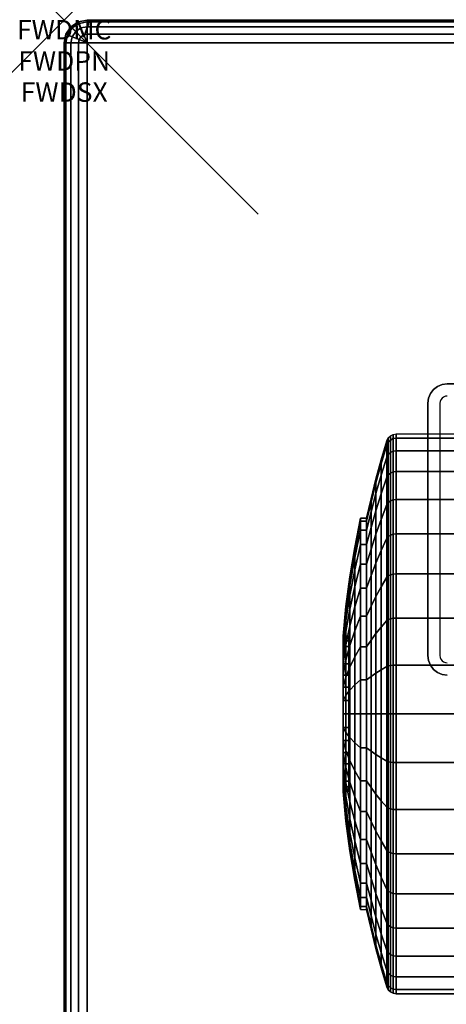
# Model space of a CAD drawing. Units: inches. Extents: x -0.2 to 48, y -30.6 to 0.
# Drawn here: x -0.2 to 2, y -5.1 to 0 of the extents above; entities that cross this region are included whole.
import ezdxf
from ezdxf.enums import TextEntityAlignment as Align

# ---------------------------------------------------------------- set-up
doc = ezdxf.new("R2010")
doc.units = ezdxf.units.IN
doc.header["$MEASUREMENT"] = 0
doc.header["$PDMODE"] = 3
doc.header["$PDSIZE"] = 1
for name, color, linetype in [('A-FURN-3-ATT', 7, 'Continuous'), ('A-FURN-3-NODE', 7, 'Continuous'), ('A-FURN-3-TABLE-LEG-CASTER-TREAD', 251, 'Continuous'), ('A-FURN-3-TABLE-LEG-CASTER-TRIM', 253, 'Continuous'), ('A-FURN-3-TABLE-LEG-MAIN', 253, 'Continuous'), ('A-FURN-3-TABLE-SURFACE-BOTTOM', 255, 'Continuous'), ('A-FURN-3-TABLE-SURFACE-EDGE', 255, 'Continuous'), ('A-FURN-3-TABLE-SURFACE-TOP-HPL_TFL', 255, 'Continuous')]:
    doc.layers.add(name, color=color, linetype=linetype)
doc.styles.get("Standard").update_dxf_attribs({"font": 'arial.ttf'})

msp = doc.modelspace()

# ---------------------------------------------------------------- linework, layer by layer
at = {"layer": 'A-FURN-3-NODE'}
msp.add_point((0, 0), dxfattribs=at)
at = {"layer": 'A-FURN-3-TABLE-LEG-CASTER-TRIM'}
for points, invisible_edges in [([(1.4676, -3.1811, 1.512), (1.4676, -3.175, 1.4425), (1.4676, -3.975, 1.4425), (1.4676, -3.9689, 1.512)], 10), ([(1.4676, -3.175, 1.4425), (1.4676, -3.1811, 1.373), (1.4676, -3.9689, 1.373), (1.4676, -3.975, 1.4425)], 10), ([(1.4676, -3.1991, 1.5793), (1.4676, -3.1811, 1.512), (1.4676, -3.9689, 1.512), (1.4676, -3.9509, 1.5793)], 10), ([(1.4676, -3.1811, 1.373), (1.4676, -3.1991, 1.3057), (1.4676, -3.9509, 1.3057), (1.4676, -3.9689, 1.373)], 10), ([(1.4676, -3.2286, 1.6425), (1.4676, -3.1991, 1.5793), (1.4676, -3.9509, 1.5793), (1.4676, -3.9214, 1.6425)], 10), ([(1.4676, -3.1991, 1.3057), (1.4676, -3.2286, 1.2425), (1.4676, -3.9214, 1.2425), (1.4676, -3.9509, 1.3057)], 10), ([(1.4676, -3.2686, 1.6996), (1.4676, -3.2286, 1.6425), (1.4676, -3.9214, 1.6425), (1.4676, -3.8814, 1.6996)], 10), ([(1.4676, -3.2286, 1.2425), (1.4676, -3.2686, 1.1854), (1.4676, -3.8814, 1.1854), (1.4676, -3.9214, 1.2425)], 10), ([(1.4676, -3.3179, 1.7489), (1.4676, -3.2686, 1.6996), (1.4676, -3.8814, 1.6996), (1.4676, -3.8321, 1.7489)], 10), ([(1.4676, -3.2686, 1.1854), (1.4676, -3.3179, 1.1361), (1.4676, -3.8321, 1.1361), (1.4676, -3.8814, 1.1854)], 10), ([(1.4676, -3.375, 1.7889), (1.4676, -3.3179, 1.7489), (1.4676, -3.8321, 1.7489), (1.4676, -3.775, 1.7889)], 10), ([(1.4676, -3.3179, 1.1361), (1.4676, -3.375, 1.0961), (1.4676, -3.775, 1.0961), (1.4676, -3.8321, 1.1361)], 10), ([(1.4676, -3.4382, 1.8184), (1.4676, -3.375, 1.7889), (1.4676, -3.775, 1.7889), (1.4676, -3.7118, 1.8184)], 10), ([(1.4676, -3.375, 1.0961), (1.4676, -3.4382, 1.0666), (1.4676, -3.7118, 1.0666), (1.4676, -3.775, 1.0961)], 10), ([(1.4676, -3.5055, 1.8364), (1.4676, -3.4382, 1.8184), (1.4676, -3.7118, 1.8184), (1.4676, -3.6445, 1.8364)], 10), ([(1.4676, -3.4382, 1.0666), (1.4676, -3.5055, 1.0486), (1.4676, -3.6445, 1.0486), (1.4676, -3.7118, 1.0666)], 10), ([(1.4676, -3.575, 1.8425), (1.4676, -3.5055, 1.8364), (1.4676, -3.6445, 1.8364), (1.4676, -3.575, 1.8425)], 2), ([(1.4676, -3.5055, 1.0486), (1.4676, -3.575, 1.0425), (1.4676, -3.575, 1.0425), (1.4676, -3.6445, 1.0486)], 8)]:
    msp.add_3dface(points, dxfattribs=dict(at, invisible_edges=invisible_edges))
at = {"layer": 'A-FURN-3-TABLE-LEG-MAIN'}
for points, invisible_edges in [([(1.975, -1.9375, 8.1862), (1.9653, -1.9388, 8.1862), (1.9491, -1.8784, 8.1862), (1.975, -1.875, 8.1862)], 10), ([(1.9425, -1.9563, 8.1862), (1.9388, -1.9653, 8.1862), (1.8784, -1.9491, 8.1862), (1.8884, -1.925, 8.1862)], 10), ([(1.9485, -1.9485, 8.1862), (1.9425, -1.9563, 8.1862), (1.8884, -1.925, 8.1862), (1.9043, -1.9043, 8.1862)], 10), ([(1.9563, -1.9425, 8.1862), (1.9485, -1.9485, 8.1862), (1.9043, -1.9043, 8.1862), (1.925, -1.8884, 8.1862)], 10), ([(1.9653, -1.9388, 8.1862), (1.9563, -1.9425, 8.1862), (1.925, -1.8884, 8.1862), (1.9491, -1.8784, 8.1862)], 10), ([(1.9388, -1.9653, 8.1862), (1.9375, -1.975, 8.1862), (1.875, -1.975, 8.1862), (1.8784, -1.9491, 8.1862)], 10), ([(1.875, -1.975, 8.1862), (1.9375, -1.975, 8.1862), (1.9375, -3.275, 8.1862), (1.875, -3.275, 8.1862)], 5), ([(1.9375, -3.275, 8.1862), (1.9388, -3.2847, 8.1862), (1.8784, -3.3009, 8.1862), (1.875, -3.275, 8.1862)], 10), ([(1.9388, -3.2847, 8.1862), (1.9425, -3.2938, 8.1862), (1.8884, -3.325, 8.1862), (1.8784, -3.3009, 8.1862)], 10), ([(1.9425, -3.2938, 8.1862), (1.9485, -3.3015, 8.1862), (1.9043, -3.3457, 8.1862), (1.8884, -3.325, 8.1862)], 10), ([(1.9485, -3.3015, 8.1862), (1.9563, -3.3075, 8.1862), (1.925, -3.3616, 8.1862), (1.9043, -3.3457, 8.1862)], 10), ([(1.9563, -3.3075, 8.1862), (1.9653, -3.3112, 8.1862), (1.9491, -3.3716, 8.1862), (1.925, -3.3616, 8.1862)], 10), ([(1.9653, -3.3112, 8.1862), (1.975, -3.3125, 8.1862), (1.975, -3.375, 8.1862), (1.9491, -3.3716, 8.1862)], 10)]:
    msp.add_3dface(points, dxfattribs=dict(at, invisible_edges=invisible_edges))
at = {"layer": 'A-FURN-3-TABLE-SURFACE-BOTTOM'}
msp.add_3dface([(0.1181, -0.1181, 27.9982), (47.8819, -0.1181, 27.9982), (47.8819, -29.8819, 27.9982), (0.1181, -29.8819, 27.9982)], dxfattribs=at)
at = {"layer": 'A-FURN-3-TABLE-SURFACE-TOP-HPL_TFL'}
msp.add_3dface([(0.1181, -29.8819, 28.9982), (47.8819, -29.8819, 28.9982), (47.8819, -0.1181, 28.9982), (0.1181, -0.1181, 28.9982)], dxfattribs=at)

# ---------------------------------------------------------------- texts
at = {"layer": 'A-FURN-3-ATT', "flags": 1}
for tag, text, p in [('FWDMC', 'FFA', (0, 0)), ('FWDPN', '22RG430E', (0, -0.1606)), ('FWDSX', 'HPL TOP', (0, -0.3213))]:
    msp.add_attdef(tag, text=text, height=0.1, dxfattribs=at).set_placement(p, align=Align.TOP_CENTER)

# ---------------------------------------------------------------- meshes
at = {"layer": 'A-FURN-3-TABLE-LEG-CASTER-TREAD'}
mesh = msp.add_polymesh((9, 9), dxfattribs=at)
for k, corner in enumerate([(1.5588, -2.5675, 1.4425), (1.5818, -2.4667, 1.4425), (1.607, -2.3665, 1.4425), (1.6344, -2.2668, 1.4425), (1.6639, -2.1677, 1.4425), (1.6709, -2.1535, 1.4425), (1.682, -2.1422, 1.4425), (1.6961, -2.135, 1.4425), (1.7117, -2.1325, 1.4425), (1.5588, -2.5828, 1.2675), (1.5818, -2.4836, 1.25), (1.607, -2.3848, 1.2326), (1.6344, -2.2866, 1.2153), (1.6639, -2.1891, 1.1981), (1.6709, -2.1751, 1.1957), (1.682, -2.164, 1.1937), (1.6961, -2.1569, 1.1924), (1.7117, -2.1544, 1.192), (1.5588, -2.6283, 1.0979), (1.5818, -2.5336, 1.0634), (1.607, -2.4393, 1.0292), (1.6344, -2.3457, 0.9951), (1.6639, -2.2526, 0.9612), (1.6709, -2.2392, 0.9563), (1.682, -2.2287, 0.9525), (1.6961, -2.2218, 0.95), (1.7117, -2.2195, 0.9491), (1.5588, -2.7025, 0.9387), (1.5818, -2.6152, 0.8884), (1.607, -2.5284, 0.8382), (1.6344, -2.442, 0.7884), (1.6639, -2.3562, 0.7388), (1.6709, -2.344, 0.7318), (1.682, -2.3342, 0.7261), (1.6961, -2.3279, 0.7225), (1.7117, -2.3258, 0.7212), (1.5588, -2.8032, 0.7949), (1.5818, -2.726, 0.7301), (1.607, -2.6492, 0.6657), (1.6344, -2.5728, 0.6016), (1.6639, -2.4969, 0.5379), (1.6709, -2.4861, 0.5288), (1.682, -2.4774, 0.5215), (1.6961, -2.4719, 0.5169), (1.7117, -2.47, 0.5153), (1.5588, -2.9274, 0.6707), (1.5818, -2.8626, 0.5935), (1.607, -2.7982, 0.5167), (1.6344, -2.7341, 0.4403), (1.6639, -2.6704, 0.3644), (1.6709, -2.6613, 0.3536), (1.682, -2.654, 0.3449), (1.6961, -2.6494, 0.3394), (1.7117, -2.6478, 0.3375), (1.5588, -3.0713, 0.57), (1.5818, -3.0209, 0.4827), (1.607, -2.9707, 0.3959), (1.6344, -2.9209, 0.3095), (1.6639, -2.8713, 0.2237), (1.6709, -2.8643, 0.2115), (1.682, -2.8586, 0.2017), (1.6961, -2.855, 0.1954), (1.7117, -2.8538, 0.1933), (1.5588, -3.2304, 0.4958), (1.5818, -3.1959, 0.4011), (1.607, -3.1617, 0.3068), (1.6344, -3.1276, 0.2132), (1.6639, -3.0937, 0.1201), (1.6709, -3.0888, 0.1067), (1.682, -3.085, 0.0962), (1.6961, -3.0825, 0.0893), (1.7117, -3.0816, 0.087), (1.5588, -3.4, 0.4503), (1.5818, -3.3825, 0.3511), (1.607, -3.3651, 0.2523), (1.6344, -3.3478, 0.1541), (1.6639, -3.3306, 0.0566), (1.6709, -3.3282, 0.0426), (1.682, -3.3262, 0.0315), (1.6961, -3.3249, 0.0244), (1.7117, -3.3245, 0.0219)]):
    mesh.set_mesh_vertex(divmod(k, 9), corner)
mesh = msp.add_polymesh((4, 9), dxfattribs=at)
for k, corner in enumerate([(1.5588, -2.8032, 2.0901), (1.5818, -2.726, 2.1549), (1.607, -2.6492, 2.2193), (1.6344, -2.5728, 2.2834), (1.6639, -2.4969, 2.3471), (1.6709, -2.4861, 2.3562), (1.682, -2.4774, 2.3635), (1.6961, -2.4719, 2.3681), (1.7117, -2.47, 2.3697), (1.5588, -2.7025, 1.9462), (1.5818, -2.6152, 1.9966), (1.607, -2.5284, 2.0468), (1.6344, -2.442, 2.0966), (1.6639, -2.3562, 2.1462), (1.6709, -2.344, 2.1532), (1.682, -2.3342, 2.1589), (1.6961, -2.3279, 2.1625), (1.7117, -2.3258, 2.1637), (1.5588, -2.6283, 1.7871), (1.5818, -2.5336, 1.8216), (1.607, -2.4393, 1.8558), (1.6344, -2.3457, 1.8899), (1.6639, -2.2526, 1.9238), (1.6709, -2.2392, 1.9287), (1.682, -2.2287, 1.9325), (1.6961, -2.2218, 1.935), (1.7117, -2.2195, 1.9359), (1.5588, -2.5828, 1.6175), (1.5818, -2.4836, 1.635), (1.607, -2.3848, 1.6524), (1.6344, -2.2866, 1.6697), (1.6639, -2.1891, 1.6869), (1.6709, -2.1751, 1.6893), (1.682, -2.164, 1.6913), (1.6961, -2.1569, 1.6926), (1.7117, -2.1544, 1.693)]):
    mesh.set_mesh_vertex(divmod(k, 9), corner)
mesh = msp.add_polymesh((9, 6), dxfattribs=at)
for k, corner in enumerate([(1.7117, -2.1325, 1.4425), (2.095, -2.1325, 1.4425), (2.1141, -2.1363, 1.4425), (2.1304, -2.1471, 1.4425), (2.1412, -2.1634, 1.4425), (2.145, -2.1825, 1.4425), (1.7117, -2.1544, 1.192), (2.095, -2.1544, 1.192), (2.1141, -2.1582, 1.1927), (2.1304, -2.1688, 1.1946), (2.1412, -2.1848, 1.1974), (2.145, -2.2037, 1.2007), (1.7117, -2.2195, 0.9491), (2.095, -2.2195, 0.9491), (2.1141, -2.2231, 0.9504), (2.1304, -2.2333, 0.9541), (2.1412, -2.2485, 0.9597), (2.145, -2.2665, 0.9662), (1.7117, -2.3258, 0.7212), (2.095, -2.3258, 0.7212), (2.1141, -2.3291, 0.7232), (2.1304, -2.3384, 0.7286), (2.1412, -2.3525, 0.7367), (2.145, -2.3691, 0.7462), (1.7117, -2.47, 0.5153), (2.095, -2.47, 0.5153), (2.1141, -2.4729, 0.5177), (2.1304, -2.4812, 0.5247), (2.1412, -2.4936, 0.5351), (2.145, -2.5083, 0.5474), (1.7117, -2.6478, 0.3375), (2.095, -2.6478, 0.3375), (2.1141, -2.6502, 0.3404), (2.1304, -2.6572, 0.3487), (2.1412, -2.6676, 0.3611), (2.145, -2.6799, 0.3758), (1.7117, -2.8538, 0.1933), (2.095, -2.8538, 0.1933), (2.1141, -2.8557, 0.1966), (2.1304, -2.8611, 0.2059), (2.1412, -2.8692, 0.22), (2.145, -2.8787, 0.2366), (1.7117, -3.0816, 0.087), (2.095, -3.0816, 0.087), (2.1141, -3.0829, 0.0906), (2.1304, -3.0866, 0.1008), (2.1412, -3.0922, 0.116), (2.145, -3.0987, 0.134), (1.7117, -3.3245, 0.0219), (2.095, -3.3245, 0.0219), (2.1141, -3.3252, 0.0257), (2.1304, -3.3271, 0.0363), (2.1412, -3.3299, 0.0523), (2.145, -3.3332, 0.0712)]):
    mesh.set_mesh_vertex(divmod(k, 6), corner)
mesh = msp.add_polymesh((4, 6), dxfattribs=at)
for k, corner in enumerate([(1.7117, -2.47, 2.3697), (2.095, -2.47, 2.3697), (2.1141, -2.4729, 2.3673), (2.1304, -2.4812, 2.3603), (2.1412, -2.4936, 2.3499), (2.145, -2.5083, 2.3376), (1.7117, -2.3258, 2.1637), (2.095, -2.3258, 2.1637), (2.1141, -2.3291, 2.1618), (2.1304, -2.3384, 2.1564), (2.1412, -2.3525, 2.1483), (2.145, -2.3691, 2.1387), (1.7117, -2.2195, 1.9359), (2.095, -2.2195, 1.9359), (2.1141, -2.2231, 1.9346), (2.1304, -2.2333, 1.9309), (2.1412, -2.2485, 1.9253), (2.145, -2.2665, 1.9188), (1.7117, -2.1544, 1.693), (2.095, -2.1544, 1.693), (2.1141, -2.1582, 1.6923), (2.1304, -2.1688, 1.6904), (2.1412, -2.1848, 1.6876), (2.145, -2.2037, 1.6843)]):
    mesh.set_mesh_vertex(divmod(k, 6), corner)
mesh = msp.add_polymesh((9, 9), dxfattribs=at)
for k, corner in enumerate([(1.5588, -4.0788, 2.315), (1.5818, -4.1291, 2.4023), (1.607, -4.1793, 2.4891), (1.6344, -4.2291, 2.5755), (1.6639, -4.2787, 2.6613), (1.6709, -4.2857, 2.6735), (1.682, -4.2914, 2.6833), (1.6961, -4.295, 2.6896), (1.7117, -4.2962, 2.6917), (1.5588, -3.9196, 2.3892), (1.5818, -3.9541, 2.4839), (1.607, -3.9883, 2.5782), (1.6344, -4.0224, 2.6718), (1.6639, -4.0563, 2.7649), (1.6709, -4.0612, 2.7783), (1.682, -4.065, 2.7888), (1.6961, -4.0675, 2.7957), (1.7117, -4.0684, 2.798), (1.5588, -3.75, 2.4347), (1.5818, -3.7675, 2.5339), (1.607, -3.7849, 2.6327), (1.6344, -3.8022, 2.7309), (1.6639, -3.8194, 2.8284), (1.6709, -3.8218, 2.8424), (1.682, -3.8238, 2.8535), (1.6961, -3.8251, 2.8606), (1.7117, -3.8255, 2.8631), (1.5588, -3.575, 2.45), (1.5818, -3.575, 2.5508), (1.607, -3.575, 2.651), (1.6344, -3.575, 2.7507), (1.6639, -3.575, 2.8498), (1.6709, -3.575, 2.864), (1.682, -3.575, 2.8753), (1.6961, -3.575, 2.8825), (1.7117, -3.575, 2.885), (1.5588, -3.4, 2.4347), (1.5818, -3.3825, 2.5339), (1.607, -3.3651, 2.6327), (1.6344, -3.3478, 2.7309), (1.6639, -3.3306, 2.8284), (1.6709, -3.3282, 2.8424), (1.682, -3.3262, 2.8535), (1.6961, -3.3249, 2.8606), (1.7117, -3.3245, 2.8631), (1.5588, -3.2304, 2.3892), (1.5818, -3.1959, 2.4839), (1.607, -3.1617, 2.5782), (1.6344, -3.1276, 2.6718), (1.6639, -3.0937, 2.7649), (1.6709, -3.0888, 2.7783), (1.682, -3.085, 2.7888), (1.6961, -3.0825, 2.7957), (1.7117, -3.0816, 2.798), (1.5588, -3.0713, 2.315), (1.5818, -3.0209, 2.4023), (1.607, -2.9707, 2.4891), (1.6344, -2.9209, 2.5755), (1.6639, -2.8713, 2.6613), (1.6709, -2.8643, 2.6735), (1.682, -2.8586, 2.6833), (1.6961, -2.855, 2.6896), (1.7117, -2.8538, 2.6917), (1.5588, -2.9274, 2.2143), (1.5818, -2.8626, 2.2915), (1.607, -2.7982, 2.3683), (1.6344, -2.7341, 2.4447), (1.6639, -2.6704, 2.5206), (1.6709, -2.6613, 2.5314), (1.682, -2.654, 2.5401), (1.6961, -2.6494, 2.5456), (1.7117, -2.6478, 2.5475), (1.5588, -2.8032, 2.0901), (1.5818, -2.726, 2.1549), (1.607, -2.6492, 2.2193), (1.6344, -2.5728, 2.2834), (1.6639, -2.4969, 2.3471), (1.6709, -2.4861, 2.3562), (1.682, -2.4774, 2.3635), (1.6961, -2.4719, 2.3681), (1.7117, -2.47, 2.3697)]):
    mesh.set_mesh_vertex(divmod(k, 9), corner)
mesh = msp.add_polymesh((9, 6), dxfattribs=at)
for k, corner in enumerate([(1.7117, -4.2962, 2.6917), (2.095, -4.2962, 2.6917), (2.1141, -4.2943, 2.6884), (2.1304, -4.2889, 2.6791), (2.1412, -4.2808, 2.665), (2.145, -4.2712, 2.6484), (1.7117, -4.0684, 2.798), (2.095, -4.0684, 2.798), (2.1141, -4.0671, 2.7944), (2.1304, -4.0634, 2.7842), (2.1412, -4.0578, 2.769), (2.145, -4.0513, 2.751), (1.7117, -3.8255, 2.8631), (2.095, -3.8255, 2.8631), (2.1141, -3.8248, 2.8593), (2.1304, -3.8229, 2.8487), (2.1412, -3.8201, 2.8327), (2.145, -3.8168, 2.8138), (1.7117, -3.575, 2.885), (2.095, -3.575, 2.885), (2.1141, -3.575, 2.8812), (2.1304, -3.575, 2.8704), (2.1412, -3.575, 2.8541), (2.145, -3.575, 2.835), (1.7117, -3.3245, 2.8631), (2.095, -3.3245, 2.8631), (2.1141, -3.3252, 2.8593), (2.1304, -3.3271, 2.8487), (2.1412, -3.3299, 2.8327), (2.145, -3.3332, 2.8138), (1.7117, -3.0816, 2.798), (2.095, -3.0816, 2.798), (2.1141, -3.0829, 2.7944), (2.1304, -3.0866, 2.7842), (2.1412, -3.0922, 2.769), (2.145, -3.0987, 2.751), (1.7117, -2.8538, 2.6917), (2.095, -2.8538, 2.6917), (2.1141, -2.8557, 2.6884), (2.1304, -2.8611, 2.6791), (2.1412, -2.8692, 2.665), (2.145, -2.8787, 2.6484), (1.7117, -2.6478, 2.5475), (2.095, -2.6478, 2.5475), (2.1141, -2.6502, 2.5446), (2.1304, -2.6572, 2.5363), (2.1412, -2.6676, 2.5239), (2.145, -2.6799, 2.5092), (1.7117, -2.47, 2.3697), (2.095, -2.47, 2.3697), (2.1141, -2.4729, 2.3673), (2.1304, -2.4812, 2.3603), (2.1412, -2.4936, 2.3499), (2.145, -2.5083, 2.3376)]):
    mesh.set_mesh_vertex(divmod(k, 6), corner)
mesh = msp.add_polymesh((9, 9), dxfattribs=at)
for k, corner in enumerate([(1.5588, -3.4, 0.4503), (1.5818, -3.3825, 0.3511), (1.607, -3.3651, 0.2523), (1.6344, -3.3478, 0.1541), (1.6639, -3.3306, 0.0566), (1.6709, -3.3282, 0.0426), (1.682, -3.3262, 0.0315), (1.6961, -3.3249, 0.0244), (1.7117, -3.3245, 0.0219), (1.5588, -3.575, 0.435), (1.5818, -3.575, 0.3342), (1.607, -3.575, 0.234), (1.6344, -3.575, 0.1343), (1.6639, -3.575, 0.0352), (1.6709, -3.575, 0.021), (1.682, -3.575, 0.0097), (1.6961, -3.575, 0.0025), (1.7117, -3.575), (1.5588, -3.75, 0.4503), (1.5818, -3.7675, 0.3511), (1.607, -3.7849, 0.2523), (1.6344, -3.8022, 0.1541), (1.6639, -3.8194, 0.0566), (1.6709, -3.8218, 0.0426), (1.682, -3.8238, 0.0315), (1.6961, -3.8251, 0.0244), (1.7117, -3.8255, 0.0219), (1.5588, -3.9196, 0.4958), (1.5818, -3.9541, 0.4011), (1.607, -3.9883, 0.3068), (1.6344, -4.0224, 0.2132), (1.6639, -4.0563, 0.1201), (1.6709, -4.0612, 0.1067), (1.682, -4.065, 0.0962), (1.6961, -4.0675, 0.0893), (1.7117, -4.0684, 0.087), (1.5588, -4.0788, 0.57), (1.5818, -4.1291, 0.4827), (1.607, -4.1793, 0.3959), (1.6344, -4.2291, 0.3095), (1.6639, -4.2787, 0.2237), (1.6709, -4.2857, 0.2115), (1.682, -4.2914, 0.2017), (1.6961, -4.295, 0.1954), (1.7117, -4.2962, 0.1933), (1.5588, -4.2226, 0.6707), (1.5818, -4.2874, 0.5935), (1.607, -4.3518, 0.5167), (1.6344, -4.4159, 0.4403), (1.6639, -4.4796, 0.3644), (1.6709, -4.4887, 0.3536), (1.682, -4.496, 0.3449), (1.6961, -4.5006, 0.3394), (1.7117, -4.5022, 0.3375), (1.5588, -4.3468, 0.7949), (1.5818, -4.424, 0.7301), (1.607, -4.5008, 0.6657), (1.6344, -4.5772, 0.6016), (1.6639, -4.6531, 0.5379), (1.6709, -4.6639, 0.5288), (1.682, -4.6726, 0.5215), (1.6961, -4.6781, 0.5169), (1.7117, -4.68, 0.5153), (1.5588, -4.4475, 0.9388), (1.5818, -4.5348, 0.8884), (1.607, -4.6216, 0.8382), (1.6344, -4.708, 0.7884), (1.6639, -4.7938, 0.7388), (1.6709, -4.806, 0.7318), (1.682, -4.8158, 0.7261), (1.6961, -4.8221, 0.7225), (1.7117, -4.8242, 0.7213), (1.5588, -4.5217, 1.0979), (1.5818, -4.6164, 1.0634), (1.607, -4.7107, 1.0292), (1.6344, -4.8043, 0.9951), (1.6639, -4.8974, 0.9612), (1.6709, -4.9108, 0.9563), (1.682, -4.9213, 0.9525), (1.6961, -4.9282, 0.95), (1.7117, -4.9305, 0.9491)]):
    mesh.set_mesh_vertex(divmod(k, 9), corner)
mesh = msp.add_polymesh((9, 6), dxfattribs=at)
for k, corner in enumerate([(1.7117, -3.3245, 0.0219), (2.095, -3.3245, 0.0219), (2.1141, -3.3252, 0.0257), (2.1304, -3.3271, 0.0363), (2.1412, -3.3299, 0.0523), (2.145, -3.3332, 0.0712), (1.7117, -3.575), (2.095, -3.575), (2.1141, -3.575, 0.0038), (2.1304, -3.575, 0.0146), (2.1412, -3.575, 0.0309), (2.145, -3.575, 0.05), (1.7117, -3.8255, 0.0219), (2.095, -3.8255, 0.0219), (2.1141, -3.8248, 0.0257), (2.1304, -3.8229, 0.0363), (2.1412, -3.8201, 0.0523), (2.145, -3.8168, 0.0712), (1.7117, -4.0684, 0.087), (2.095, -4.0684, 0.087), (2.1141, -4.0671, 0.0906), (2.1304, -4.0634, 0.1008), (2.1412, -4.0578, 0.116), (2.145, -4.0513, 0.134), (1.7117, -4.2962, 0.1933), (2.095, -4.2962, 0.1933), (2.1141, -4.2943, 0.1966), (2.1304, -4.2889, 0.2059), (2.1412, -4.2808, 0.22), (2.145, -4.2712, 0.2366), (1.7117, -4.5022, 0.3375), (2.095, -4.5022, 0.3375), (2.1141, -4.4998, 0.3404), (2.1304, -4.4928, 0.3487), (2.1412, -4.4824, 0.3611), (2.145, -4.4701, 0.3758), (1.7117, -4.68, 0.5153), (2.095, -4.68, 0.5153), (2.1141, -4.6771, 0.5177), (2.1304, -4.6688, 0.5247), (2.1412, -4.6564, 0.5351), (2.145, -4.6417, 0.5474), (1.7117, -4.8242, 0.7213), (2.095, -4.8242, 0.7213), (2.1141, -4.8209, 0.7232), (2.1304, -4.8116, 0.7286), (2.1412, -4.7975, 0.7367), (2.145, -4.7809, 0.7463), (1.7117, -4.9305, 0.9491), (2.095, -4.9305, 0.9491), (2.1141, -4.9269, 0.9504), (2.1304, -4.9167, 0.9541), (2.1412, -4.9015, 0.9597), (2.145, -4.8835, 0.9662)]):
    mesh.set_mesh_vertex(divmod(k, 6), corner)
mesh = msp.add_polymesh((9, 9), dxfattribs=at)
for k, corner in enumerate([(1.5588, -4.5217, 1.0979), (1.5818, -4.6164, 1.0634), (1.607, -4.7107, 1.0292), (1.6344, -4.8043, 0.9951), (1.6639, -4.8974, 0.9612), (1.6709, -4.9108, 0.9563), (1.682, -4.9213, 0.9525), (1.6961, -4.9282, 0.95), (1.7117, -4.9305, 0.9491), (1.5588, -4.5672, 1.2675), (1.5818, -4.6664, 1.25), (1.607, -4.7652, 1.2326), (1.6344, -4.8634, 1.2153), (1.6639, -4.9609, 1.1981), (1.6709, -4.9749, 1.1957), (1.682, -4.986, 1.1937), (1.6961, -4.9931, 1.1924), (1.7117, -4.9956, 1.192), (1.5588, -4.5825, 1.4425), (1.5818, -4.6833, 1.4425), (1.607, -4.7835, 1.4425), (1.6344, -4.8832, 1.4425), (1.6639, -4.9823, 1.4425), (1.6709, -4.9965, 1.4425), (1.682, -5.0078, 1.4425), (1.6961, -5.015, 1.4425), (1.7117, -5.0175, 1.4425), (1.5588, -4.5672, 1.6175), (1.5818, -4.6664, 1.635), (1.607, -4.7652, 1.6524), (1.6344, -4.8634, 1.6697), (1.6639, -4.9609, 1.6869), (1.6709, -4.9749, 1.6893), (1.682, -4.986, 1.6913), (1.6961, -4.9931, 1.6926), (1.7117, -4.9956, 1.693), (1.5588, -4.5217, 1.7871), (1.5818, -4.6164, 1.8216), (1.607, -4.7107, 1.8558), (1.6344, -4.8043, 1.8899), (1.6639, -4.8974, 1.9238), (1.6709, -4.9108, 1.9287), (1.682, -4.9213, 1.9325), (1.6961, -4.9282, 1.935), (1.7117, -4.9305, 1.9359), (1.5588, -4.4475, 1.9463), (1.5818, -4.5348, 1.9966), (1.607, -4.6216, 2.0468), (1.6344, -4.708, 2.0966), (1.6639, -4.7938, 2.1462), (1.6709, -4.806, 2.1532), (1.682, -4.8158, 2.1589), (1.6961, -4.8221, 2.1625), (1.7117, -4.8242, 2.1638), (1.5588, -4.3468, 2.0901), (1.5818, -4.424, 2.1549), (1.607, -4.5008, 2.2193), (1.6344, -4.5772, 2.2834), (1.6639, -4.6531, 2.3471), (1.6709, -4.6639, 2.3562), (1.682, -4.6726, 2.3635), (1.6961, -4.6781, 2.3681), (1.7117, -4.68, 2.3697), (1.5588, -4.2226, 2.2143), (1.5818, -4.2874, 2.2915), (1.607, -4.3518, 2.3683), (1.6344, -4.4159, 2.4447), (1.6639, -4.4796, 2.5206), (1.6709, -4.4887, 2.5314), (1.682, -4.496, 2.5401), (1.6961, -4.5006, 2.5456), (1.7117, -4.5022, 2.5475), (1.5588, -4.0788, 2.315), (1.5818, -4.1291, 2.4023), (1.607, -4.1793, 2.4891), (1.6344, -4.2291, 2.5755), (1.6639, -4.2787, 2.6613), (1.6709, -4.2857, 2.6735), (1.682, -4.2914, 2.6833), (1.6961, -4.295, 2.6896), (1.7117, -4.2962, 2.6917)]):
    mesh.set_mesh_vertex(divmod(k, 9), corner)
mesh = msp.add_polymesh((9, 6), dxfattribs=at)
for k, corner in enumerate([(1.7117, -4.9305, 0.9491), (2.095, -4.9305, 0.9491), (2.1141, -4.9269, 0.9504), (2.1304, -4.9167, 0.9541), (2.1412, -4.9015, 0.9597), (2.145, -4.8835, 0.9662), (1.7117, -4.9956, 1.192), (2.095, -4.9956, 1.192), (2.1141, -4.9918, 1.1927), (2.1304, -4.9812, 1.1946), (2.1412, -4.9652, 1.1974), (2.145, -4.9463, 1.2007), (1.7117, -5.0175, 1.4425), (2.095, -5.0175, 1.4425), (2.1141, -5.0137, 1.4425), (2.1304, -5.0029, 1.4425), (2.1412, -4.9866, 1.4425), (2.145, -4.9675, 1.4425), (1.7117, -4.9956, 1.693), (2.095, -4.9956, 1.693), (2.1141, -4.9918, 1.6923), (2.1304, -4.9812, 1.6904), (2.1412, -4.9652, 1.6876), (2.145, -4.9463, 1.6843), (1.7117, -4.9305, 1.9359), (2.095, -4.9305, 1.9359), (2.1141, -4.9269, 1.9346), (2.1304, -4.9167, 1.9309), (2.1412, -4.9015, 1.9253), (2.145, -4.8835, 1.9188), (1.7117, -4.8242, 2.1638), (2.095, -4.8242, 2.1638), (2.1141, -4.8209, 2.1618), (2.1304, -4.8116, 2.1564), (2.1412, -4.7975, 2.1483), (2.145, -4.7809, 2.1388), (1.7117, -4.68, 2.3697), (2.095, -4.68, 2.3697), (2.1141, -4.6771, 2.3673), (2.1304, -4.6688, 2.3603), (2.1412, -4.6564, 2.3499), (2.145, -4.6417, 2.3376), (1.7117, -4.5022, 2.5475), (2.095, -4.5022, 2.5475), (2.1141, -4.4998, 2.5446), (2.1304, -4.4928, 2.5363), (2.1412, -4.4824, 2.5239), (2.145, -4.4701, 2.5092), (1.7117, -4.2962, 2.6917), (2.095, -4.2962, 2.6917), (2.1141, -4.2943, 2.6884), (2.1304, -4.2889, 2.6791), (2.1412, -4.2808, 2.665), (2.145, -4.2712, 2.6484)]):
    mesh.set_mesh_vertex(divmod(k, 6), corner)
at = {"layer": 'A-FURN-3-TABLE-LEG-CASTER-TRIM'}
mesh = msp.add_polymesh((36, 5), dxfattribs=dict(at, m_close=True))
for k, corner in enumerate([(1.4375, -3.175, 1.4425), (1.4528, -3.0221, 1.4425), (1.473, -2.8698, 1.4425), (1.4981, -2.7182, 1.4425), (1.5281, -2.5675, 1.4425), (1.4375, -3.1811, 1.373), (1.4528, -3.0305, 1.3465), (1.473, -2.8805, 1.32), (1.4981, -2.7312, 1.2937), (1.5281, -2.5828, 1.2675), (1.4375, -3.1991, 1.3057), (1.4528, -3.0555, 1.2534), (1.473, -2.9123, 1.2013), (1.4981, -2.7699, 1.1495), (1.5281, -2.6283, 1.0979), (1.4375, -3.2286, 1.2425), (1.4528, -3.0962, 1.1661), (1.473, -2.9643, 1.0899), (1.4981, -2.833, 1.0141), (1.5281, -2.7025, 0.9388), (1.4375, -3.2686, 1.1854), (1.4528, -3.1515, 1.0871), (1.473, -3.0348, 0.9892), (1.4981, -2.9187, 0.8918), (1.5281, -2.8032, 0.7949), (1.4375, -3.3179, 1.1361), (1.4528, -3.2196, 1.019), (1.473, -3.1217, 0.9023), (1.4981, -3.0243, 0.7862), (1.5281, -2.9274, 0.6707), (1.4375, -3.375, 1.0961), (1.4528, -3.2986, 0.9637), (1.473, -3.2224, 0.8318), (1.4981, -3.1466, 0.7005), (1.5281, -3.0713, 0.57), (1.4375, -3.4382, 1.0666), (1.4528, -3.3859, 0.923), (1.473, -3.3338, 0.7798), (1.4981, -3.282, 0.6374), (1.5281, -3.2304, 0.4958), (1.4375, -3.5055, 1.0486), (1.4528, -3.479, 0.898), (1.473, -3.4525, 0.748), (1.4981, -3.4262, 0.5987), (1.5281, -3.4, 0.4503), (1.4375, -3.575, 1.0425), (1.4528, -3.575, 0.8896), (1.473, -3.575, 0.7373), (1.4981, -3.575, 0.5857), (1.5281, -3.575, 0.435), (1.4375, -3.6445, 1.0486), (1.4528, -3.671, 0.898), (1.473, -3.6975, 0.748), (1.4981, -3.7238, 0.5987), (1.5281, -3.75, 0.4503), (1.4375, -3.7118, 1.0666), (1.4528, -3.7641, 0.923), (1.473, -3.8162, 0.7798), (1.4981, -3.868, 0.6374), (1.5281, -3.9196, 0.4958), (1.4375, -3.775, 1.0961), (1.4528, -3.8514, 0.9637), (1.473, -3.9276, 0.8318), (1.4981, -4.0034, 0.7005), (1.5281, -4.0788, 0.57), (1.4375, -3.8321, 1.1361), (1.4528, -3.9304, 1.019), (1.473, -4.0283, 0.9023), (1.4981, -4.1257, 0.7862), (1.5281, -4.2226, 0.6707), (1.4375, -3.8814, 1.1854), (1.4528, -3.9985, 1.0871), (1.473, -4.1152, 0.9892), (1.4981, -4.2313, 0.8918), (1.5281, -4.3468, 0.7949), (1.4375, -3.9214, 1.2425), (1.4528, -4.0538, 1.1661), (1.473, -4.1857, 1.0899), (1.4981, -4.317, 1.0141), (1.5281, -4.4475, 0.9388), (1.4375, -3.9509, 1.3057), (1.4528, -4.0945, 1.2534), (1.473, -4.2377, 1.2013), (1.4981, -4.3801, 1.1495), (1.5281, -4.5217, 1.0979), (1.4375, -3.9689, 1.373), (1.4528, -4.1195, 1.3465), (1.473, -4.2695, 1.32), (1.4981, -4.4188, 1.2937), (1.5281, -4.5672, 1.2675), (1.4375, -3.975, 1.4425), (1.4528, -4.1279, 1.4425), (1.473, -4.2802, 1.4425), (1.4981, -4.4318, 1.4425), (1.5281, -4.5825, 1.4425), (1.4375, -3.9689, 1.512), (1.4528, -4.1195, 1.5385), (1.473, -4.2695, 1.565), (1.4981, -4.4188, 1.5913), (1.5281, -4.5672, 1.6175), (1.4375, -3.9509, 1.5793), (1.4528, -4.0945, 1.6316), (1.473, -4.2377, 1.6837), (1.4981, -4.3801, 1.7355), (1.5281, -4.5217, 1.7871), (1.4375, -3.9214, 1.6425), (1.4528, -4.0538, 1.7189), (1.473, -4.1857, 1.7951), (1.4981, -4.317, 1.8709), (1.5281, -4.4475, 1.9462), (1.4375, -3.8814, 1.6996), (1.4528, -3.9985, 1.7979), (1.473, -4.1152, 1.8958), (1.4981, -4.2313, 1.9932), (1.5281, -4.3468, 2.0901), (1.4375, -3.8321, 1.7489), (1.4528, -3.9304, 1.866), (1.473, -4.0283, 1.9827), (1.4981, -4.1257, 2.0988), (1.5281, -4.2226, 2.2143), (1.4375, -3.775, 1.7889), (1.4528, -3.8514, 1.9213), (1.473, -3.9276, 2.0532), (1.4981, -4.0034, 2.1845), (1.5281, -4.0788, 2.315), (1.4375, -3.7118, 1.8184), (1.4528, -3.7641, 1.962), (1.473, -3.8162, 2.1052), (1.4981, -3.868, 2.2476), (1.5281, -3.9196, 2.3892), (1.4375, -3.6445, 1.8364), (1.4528, -3.671, 1.987), (1.473, -3.6975, 2.137), (1.4981, -3.7238, 2.2863), (1.5281, -3.75, 2.4347), (1.4375, -3.575, 1.8425), (1.4528, -3.575, 1.9954), (1.473, -3.575, 2.1477), (1.4981, -3.575, 2.2993), (1.5281, -3.575, 2.45), (1.4375, -3.5055, 1.8364), (1.4528, -3.479, 1.987), (1.473, -3.4525, 2.137), (1.4981, -3.4262, 2.2863), (1.5281, -3.4, 2.4347), (1.4375, -3.4382, 1.8184), (1.4528, -3.3859, 1.962), (1.473, -3.3338, 2.1052), (1.4981, -3.282, 2.2476), (1.5281, -3.2304, 2.3892), (1.4375, -3.375, 1.7889), (1.4528, -3.2986, 1.9213), (1.473, -3.2224, 2.0532), (1.4981, -3.1466, 2.1845), (1.5281, -3.0713, 2.315), (1.4375, -3.3179, 1.7489), (1.4528, -3.2196, 1.866), (1.473, -3.1217, 1.9827), (1.4981, -3.0243, 2.0988), (1.5281, -2.9274, 2.2143), (1.4375, -3.2686, 1.6996), (1.4528, -3.1515, 1.7979), (1.473, -3.0348, 1.8958), (1.4981, -2.9187, 1.9932), (1.5281, -2.8032, 2.0901), (1.4375, -3.2286, 1.6425), (1.4528, -3.0962, 1.7189), (1.473, -2.9643, 1.7951), (1.4981, -2.833, 1.8709), (1.5281, -2.7025, 1.9463), (1.4375, -3.1991, 1.5793), (1.4528, -3.0555, 1.6316), (1.473, -2.9123, 1.6837), (1.4981, -2.7699, 1.7355), (1.5281, -2.6283, 1.7871), (1.4375, -3.1811, 1.512), (1.4528, -3.0305, 1.5385), (1.473, -2.8805, 1.565), (1.4981, -2.7312, 1.5913), (1.5281, -2.5828, 1.6175)]):
    mesh.set_mesh_vertex(divmod(k, 5), corner)
mesh = msp.add_polymesh((2, 36), dxfattribs=dict(at, n_close=True))
for k, corner in enumerate([(1.5588, -4.5825, 1.4425), (1.5588, -4.5672, 1.6175), (1.5588, -4.5217, 1.7871), (1.5588, -4.4475, 1.9462), (1.5588, -4.3468, 2.0901), (1.5588, -4.2226, 2.2143), (1.5588, -4.0788, 2.315), (1.5588, -3.9196, 2.3892), (1.5588, -3.75, 2.4347), (1.5588, -3.575, 2.45), (1.5588, -3.4, 2.4347), (1.5588, -3.2304, 2.3892), (1.5588, -3.0713, 2.315), (1.5588, -2.9274, 2.2143), (1.5588, -2.8032, 2.0901), (1.5588, -2.7025, 1.9462), (1.5588, -2.6283, 1.7871), (1.5588, -2.5828, 1.6175), (1.5588, -2.5675, 1.4425), (1.5588, -2.5828, 1.2675), (1.5588, -2.6283, 1.0979), (1.5588, -2.7025, 0.9388), (1.5588, -2.8032, 0.7949), (1.5588, -2.9274, 0.6707), (1.5588, -3.0713, 0.57), (1.5588, -3.2304, 0.4958), (1.5588, -3.4, 0.4503), (1.5588, -3.575, 0.435), (1.5588, -3.75, 0.4503), (1.5588, -3.9196, 0.4958), (1.5588, -4.0788, 0.57), (1.5588, -4.2226, 0.6707), (1.5588, -4.3468, 0.7949), (1.5588, -4.4475, 0.9388), (1.5588, -4.5217, 1.0979), (1.5588, -4.5672, 1.2675), (1.5281, -4.5825, 1.4425), (1.5281, -4.5672, 1.6175), (1.5281, -4.5217, 1.7871), (1.5281, -4.4475, 1.9462), (1.5281, -4.3468, 2.0901), (1.5281, -4.2226, 2.2143), (1.5281, -4.0788, 2.315), (1.5281, -3.9196, 2.3892), (1.5281, -3.75, 2.4347), (1.5281, -3.575, 2.45), (1.5281, -3.4, 2.4347), (1.5281, -3.2304, 2.3892), (1.5281, -3.0713, 2.315), (1.5281, -2.9274, 2.2143), (1.5281, -2.8032, 2.0901), (1.5281, -2.7025, 1.9462), (1.5281, -2.6283, 1.7871), (1.5281, -2.5828, 1.6175), (1.5281, -2.5675, 1.4425), (1.5281, -2.5828, 1.2675), (1.5281, -2.6283, 1.0979), (1.5281, -2.7025, 0.9388), (1.5281, -2.8032, 0.7949), (1.5281, -2.9274, 0.6707), (1.5281, -3.0713, 0.57), (1.5281, -3.2304, 0.4958), (1.5281, -3.4, 0.4503), (1.5281, -3.575, 0.435), (1.5281, -3.75, 0.4503), (1.5281, -3.9196, 0.4958), (1.5281, -4.0788, 0.57), (1.5281, -4.2226, 0.6707), (1.5281, -4.3468, 0.7949), (1.5281, -4.4475, 0.9388), (1.5281, -4.5217, 1.0979), (1.5281, -4.5672, 1.2675)]):
    mesh.set_mesh_vertex(divmod(k, 36), corner)
mesh = msp.add_polymesh((2, 36), dxfattribs=dict(at, n_close=True))
for k, corner in enumerate([(1.4375, -3.975, 1.4425), (1.4375, -3.9689, 1.512), (1.4375, -3.9509, 1.5793), (1.4375, -3.9214, 1.6425), (1.4375, -3.8814, 1.6996), (1.4375, -3.8321, 1.7489), (1.4375, -3.775, 1.7889), (1.4375, -3.7118, 1.8184), (1.4375, -3.6445, 1.8364), (1.4375, -3.575, 1.8425), (1.4375, -3.5055, 1.8364), (1.4375, -3.4382, 1.8184), (1.4375, -3.375, 1.7889), (1.4375, -3.3179, 1.7489), (1.4375, -3.2686, 1.6996), (1.4375, -3.2286, 1.6425), (1.4375, -3.1991, 1.5793), (1.4375, -3.1811, 1.512), (1.4375, -3.175, 1.4425), (1.4375, -3.1811, 1.373), (1.4375, -3.1991, 1.3057), (1.4375, -3.2286, 1.2425), (1.4375, -3.2686, 1.1854), (1.4375, -3.3179, 1.1361), (1.4375, -3.375, 1.0961), (1.4375, -3.4382, 1.0666), (1.4375, -3.5055, 1.0486), (1.4375, -3.575, 1.0425), (1.4375, -3.6445, 1.0486), (1.4375, -3.7118, 1.0666), (1.4375, -3.775, 1.0961), (1.4375, -3.8321, 1.1361), (1.4375, -3.8814, 1.1854), (1.4375, -3.9214, 1.2425), (1.4375, -3.9509, 1.3057), (1.4375, -3.9689, 1.373), (1.4676, -3.975, 1.4425), (1.4676, -3.9689, 1.512), (1.4676, -3.9509, 1.5793), (1.4676, -3.9214, 1.6425), (1.4676, -3.8814, 1.6996), (1.4676, -3.8321, 1.7489), (1.4676, -3.775, 1.7889), (1.4676, -3.7118, 1.8184), (1.4676, -3.6445, 1.8364), (1.4676, -3.575, 1.8425), (1.4676, -3.5055, 1.8364), (1.4676, -3.4382, 1.8184), (1.4676, -3.375, 1.7889), (1.4676, -3.3179, 1.7489), (1.4676, -3.2686, 1.6996), (1.4676, -3.2286, 1.6425), (1.4676, -3.1991, 1.5793), (1.4676, -3.1811, 1.512), (1.4676, -3.175, 1.4425), (1.4676, -3.1811, 1.373), (1.4676, -3.1991, 1.3057), (1.4676, -3.2286, 1.2425), (1.4676, -3.2686, 1.1854), (1.4676, -3.3179, 1.1361), (1.4676, -3.375, 1.0961), (1.4676, -3.4382, 1.0666), (1.4676, -3.5055, 1.0486), (1.4676, -3.575, 1.0425), (1.4676, -3.6445, 1.0486), (1.4676, -3.7118, 1.0666), (1.4676, -3.775, 1.0961), (1.4676, -3.8321, 1.1361), (1.4676, -3.8814, 1.1854), (1.4676, -3.9214, 1.2425), (1.4676, -3.9509, 1.3057), (1.4676, -3.9689, 1.373)]):
    mesh.set_mesh_vertex(divmod(k, 36), corner)
at = {"layer": 'A-FURN-3-TABLE-LEG-MAIN'}
mesh = msp.add_polymesh((2, 28), dxfattribs=at)
for k, corner in enumerate([(1.975, -3.375, 27.9982), (1.9491, -3.3716, 27.9982), (1.925, -3.3616, 27.9982), (1.9043, -3.3457, 27.9982), (1.8884, -3.325, 27.9982), (1.8784, -3.3009, 27.9982), (1.875, -3.275, 27.9982), (1.875, -1.975, 27.9982), (1.8784, -1.9491, 27.9982), (1.8884, -1.925, 27.9982), (1.9043, -1.9043, 27.9982), (1.925, -1.8884, 27.9982), (1.9491, -1.8784, 27.9982), (1.975, -1.875, 27.9982), (3.275, -1.875, 27.9982), (3.3009, -1.8784, 27.9982), (3.325, -1.8884, 27.9982), (3.3457, -1.9043, 27.9982), (3.3616, -1.925, 27.9982), (3.3716, -1.9491, 27.9982), (3.375, -1.975, 27.9982), (3.375, -3.275, 27.9982), (3.3716, -3.3009, 27.9982), (3.3616, -3.325, 27.9982), (3.3457, -3.3457, 27.9982), (3.325, -3.3616, 27.9982), (3.3009, -3.3716, 27.9982), (3.275, -3.375, 27.9982), (1.975, -3.375, 8.1862), (1.9491, -3.3716, 8.1862), (1.925, -3.3616, 8.1862), (1.9043, -3.3457, 8.1862), (1.8884, -3.325, 8.1862), (1.8784, -3.3009, 8.1862), (1.875, -3.275, 8.1862), (1.875, -1.975, 8.1862), (1.8784, -1.9491, 8.1862), (1.8884, -1.925, 8.1862), (1.9043, -1.9043, 8.1862), (1.925, -1.8884, 8.1862), (1.9491, -1.8784, 8.1862), (1.975, -1.875, 8.1862), (3.275, -1.875, 8.1862), (3.3009, -1.8784, 8.1862), (3.325, -1.8884, 8.1862), (3.3457, -1.9043, 8.1862), (3.3616, -1.925, 8.1862), (3.3716, -1.9491, 8.1862), (3.375, -1.975, 8.1862), (3.375, -3.275, 8.1862), (3.3716, -3.3009, 8.1862), (3.3616, -3.325, 8.1862), (3.3457, -3.3457, 8.1862), (3.325, -3.3616, 8.1862), (3.3009, -3.3716, 8.1862), (3.275, -3.375, 8.1862)]):
    mesh.set_mesh_vertex(divmod(k, 28), corner)
at = {"layer": 'A-FURN-3-TABLE-SURFACE-EDGE'}
mesh = msp.add_polymesh((21, 10), dxfattribs=at)
for k, corner in enumerate([(0.1181, -0.1181, 27.9982), (0.1181, -0.0729, 28.0072), (0.1181, -0.0346, 28.0328), (0.1181, -0.009, 28.0711), (0.1181, 0, 28.1163), (0.1181, 0, 28.8801), (0.1181, -0.009, 28.9253), (0.1181, -0.0346, 28.9636), (0.1181, -0.0729, 28.9892), (0.1181, -0.1181, 28.9982), (47.8819, -0.1181, 27.9982), (47.8819, -0.0729, 28.0072), (47.8819, -0.0346, 28.0328), (47.8819, -0.009, 28.0711), (47.8819, 0, 28.1163), (47.8819, 0, 28.8801), (47.8819, -0.009, 28.9253), (47.8819, -0.0346, 28.9636), (47.8819, -0.0729, 28.9892), (47.8819, -0.1181, 28.9982), (47.8819, -0.1181, 27.9982), (47.8992, -0.0764, 28.0072), (47.9139, -0.041, 28.0328), (47.9236, -0.0173, 28.0711), (47.9271, -0.009, 28.1163), (47.9271, -0.009, 28.8801), (47.9236, -0.0173, 28.9253), (47.9139, -0.041, 28.9636), (47.8992, -0.0764, 28.9892), (47.8819, -0.1181, 28.9982), (47.8819, -0.1181, 27.9982), (47.9139, -0.0861, 28.0072), (47.9409, -0.0591, 28.0328), (47.959, -0.041, 28.0711), (47.9654, -0.0346, 28.1163), (47.9654, -0.0346, 28.8801), (47.959, -0.041, 28.9253), (47.9409, -0.0591, 28.9636), (47.9139, -0.0861, 28.9892), (47.8819, -0.1181, 28.9982), (47.8819, -0.1181, 27.9982), (47.9236, -0.1008, 28.0072), (47.959, -0.0861, 28.0328), (47.9827, -0.0764, 28.0711), (47.991, -0.0729, 28.1163), (47.991, -0.0729, 28.8801), (47.9827, -0.0764, 28.9253), (47.959, -0.0861, 28.9636), (47.9236, -0.1008, 28.9892), (47.8819, -0.1181, 28.9982), (47.8819, -0.1181, 27.9982), (47.9271, -0.1181, 28.0072), (47.9654, -0.1181, 28.0328), (47.991, -0.1181, 28.0711), (48, -0.1181, 28.1163), (48, -0.1181, 28.8801), (47.991, -0.1181, 28.9253), (47.9654, -0.1181, 28.9636), (47.9271, -0.1181, 28.9892), (47.8819, -0.1181, 28.9982), (47.8819, -29.8819, 27.9982), (47.9271, -29.8819, 28.0072), (47.9654, -29.8819, 28.0328), (47.991, -29.8819, 28.0711), (48, -29.8819, 28.1163), (48, -29.8819, 28.8801), (47.991, -29.8819, 28.9253), (47.9654, -29.8819, 28.9636), (47.9271, -29.8819, 28.9892), (47.8819, -29.8819, 28.9982), (47.8819, -29.8819, 27.9982), (47.9236, -29.8992, 28.0072), (47.959, -29.9139, 28.0328), (47.9827, -29.9236, 28.0711), (47.991, -29.9271, 28.1163), (47.991, -29.9271, 28.8801), (47.9827, -29.9236, 28.9253), (47.959, -29.9139, 28.9636), (47.9236, -29.8992, 28.9892), (47.8819, -29.8819, 28.9982), (47.8819, -29.8819, 27.9982), (47.9139, -29.9139, 28.0072), (47.9409, -29.9409, 28.0328), (47.959, -29.959, 28.0711), (47.9654, -29.9654, 28.1163), (47.9654, -29.9654, 28.8801), (47.959, -29.959, 28.9253), (47.9409, -29.9409, 28.9636), (47.9139, -29.9139, 28.9892), (47.8819, -29.8819, 28.9982), (47.8819, -29.8819, 27.9982), (47.8992, -29.9236, 28.0072), (47.9139, -29.959, 28.0328), (47.9236, -29.9827, 28.0711), (47.9271, -29.991, 28.1163), (47.9271, -29.991, 28.8801), (47.9236, -29.9827, 28.9253), (47.9139, -29.959, 28.9636), (47.8992, -29.9236, 28.9892), (47.8819, -29.8819, 28.9982), (47.8819, -29.8819, 27.9982), (47.8819, -29.9271, 28.0072), (47.8819, -29.9654, 28.0328), (47.8819, -29.991, 28.0711), (47.8819, -30, 28.1163), (47.8819, -30, 28.8801), (47.8819, -29.991, 28.9253), (47.8819, -29.9654, 28.9636), (47.8819, -29.9271, 28.9892), (47.8819, -29.8819, 28.9982), (0.1181, -29.8819, 27.9982), (0.1181, -29.9271, 28.0072), (0.1181, -29.9654, 28.0328), (0.1181, -29.991, 28.0711), (0.1181, -30, 28.1163), (0.1181, -30, 28.8801), (0.1181, -29.991, 28.9253), (0.1181, -29.9654, 28.9636), (0.1181, -29.9271, 28.9892), (0.1181, -29.8819, 28.9982), (0.1181, -29.8819, 27.9982), (0.1008, -29.9236, 28.0072), (0.0861, -29.959, 28.0328), (0.0764, -29.9827, 28.0711), (0.0729, -29.991, 28.1163), (0.0729, -29.991, 28.8801), (0.0764, -29.9827, 28.9253), (0.0861, -29.959, 28.9636), (0.1008, -29.9236, 28.9892), (0.1181, -29.8819, 28.9982), (0.1181, -29.8819, 27.9982), (0.0861, -29.9139, 28.0072), (0.0591, -29.9409, 28.0328), (0.041, -29.959, 28.0711), (0.0346, -29.9654, 28.1163), (0.0346, -29.9654, 28.8801), (0.041, -29.959, 28.9253), (0.0591, -29.9409, 28.9636), (0.0861, -29.9139, 28.9892), (0.1181, -29.8819, 28.9982), (0.1181, -29.8819, 27.9982), (0.0764, -29.8992, 28.0072), (0.041, -29.9139, 28.0328), (0.0173, -29.9236, 28.0711), (0.009, -29.9271, 28.1163), (0.009, -29.9271, 28.8801), (0.0173, -29.9236, 28.9253), (0.041, -29.9139, 28.9636), (0.0764, -29.8992, 28.9892), (0.1181, -29.8819, 28.9982), (0.1181, -29.8819, 27.9982), (0.0729, -29.8819, 28.0072), (0.0346, -29.8819, 28.0328), (0.009, -29.8819, 28.0711), (0, -29.8819, 28.1163), (0, -29.8819, 28.8801), (0.009, -29.8819, 28.9253), (0.0346, -29.8819, 28.9636), (0.0729, -29.8819, 28.9892), (0.1181, -29.8819, 28.9982), (0.1181, -0.1181, 27.9982), (0.0729, -0.1181, 28.0072), (0.0346, -0.1181, 28.0328), (0.009, -0.1181, 28.0711), (0, -0.1181, 28.1163), (0, -0.1181, 28.8801), (0.009, -0.1181, 28.9253), (0.0346, -0.1181, 28.9636), (0.0729, -0.1181, 28.9892), (0.1181, -0.1181, 28.9982), (0.1181, -0.1181, 27.9982), (0.0764, -0.1008, 28.0072), (0.041, -0.0861, 28.0328), (0.0173, -0.0764, 28.0711), (0.009, -0.0729, 28.1163), (0.009, -0.0729, 28.8801), (0.0173, -0.0764, 28.9253), (0.041, -0.0861, 28.9636), (0.0764, -0.1008, 28.9892), (0.1181, -0.1181, 28.9982), (0.1181, -0.1181, 27.9982), (0.0861, -0.0861, 28.0072), (0.0591, -0.0591, 28.0328), (0.041, -0.041, 28.0711), (0.0346, -0.0346, 28.1163), (0.0346, -0.0346, 28.8801), (0.041, -0.041, 28.9253), (0.0591, -0.0591, 28.9636), (0.0861, -0.0861, 28.9892), (0.1181, -0.1181, 28.9982), (0.1181, -0.1181, 27.9982), (0.1008, -0.0764, 28.0072), (0.0861, -0.041, 28.0328), (0.0764, -0.0173, 28.0711), (0.0729, -0.009, 28.1163), (0.0729, -0.009, 28.8801), (0.0764, -0.0173, 28.9253), (0.0861, -0.041, 28.9636), (0.1008, -0.0764, 28.9892), (0.1181, -0.1181, 28.9982), (0.1181, -0.1181, 27.9982), (0.1181, -0.0729, 28.0072), (0.1181, -0.0346, 28.0328), (0.1181, -0.009, 28.0711), (0.1181, 0, 28.1163), (0.1181, 0, 28.8801), (0.1181, -0.009, 28.9253), (0.1181, -0.0346, 28.9636), (0.1181, -0.0729, 28.9892), (0.1181, -0.1181, 28.9982)]):
    mesh.set_mesh_vertex(divmod(k, 10), corner)

doc.saveas('drawing.dxf')
